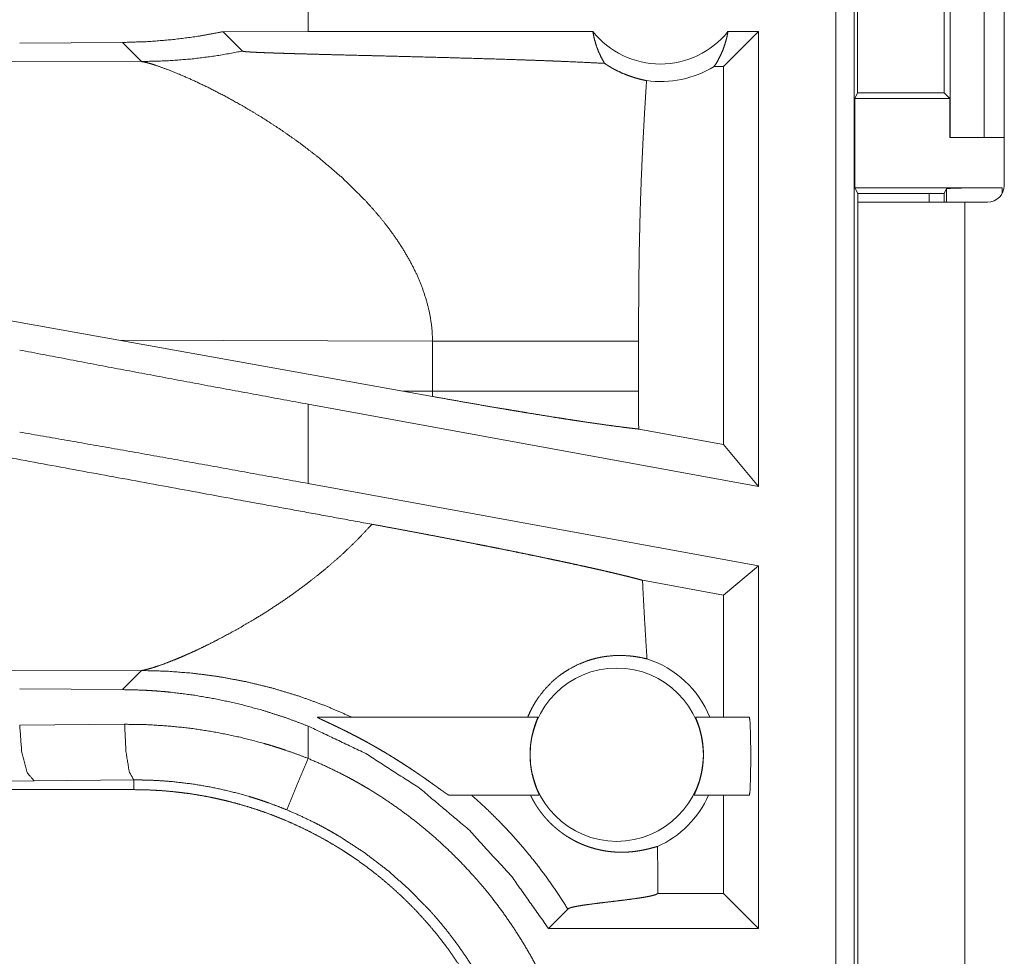
# Model space of a CAD drawing. Units: inches. Extents: x 23 to 145, y 7 to 130.
# Drawn here: x 31 to 32, y 19 to 20 of the extents above; entities that cross this region are included whole.
import ezdxf

# ---------------------------------------------------------------- set-up
doc = ezdxf.new("R2010")
doc.units = ezdxf.units.IN
doc.header["$MEASUREMENT"] = 0
doc.layers.add('Trimetric', color=7, linetype='Continuous', true_color=0xffffff)

msp = doc.modelspace()

# ---------------------------------------------------------------- linework, layer by layer
at = {"layer": 'Trimetric', "color": 18, "linetype": 'Continuous', "lineweight": 18}
for p, q in [((31.74745, 19.18125), (31.74745, 20.56074)), ((31.76409, 20.55865), (31.76409, 19.17916)), ((31.89875, 20.23374), (31.89875, 19.89774)), ((31.85015, 19.94074), (31.85015, 20.19074)), ((31.88068, 20.19074), (31.88068, 19.94074)), ((31.76714, 20.15069), (31.76714, 19.98079)), ((31.84473, 19.98079), (31.84473, 20.15069)), ((31.27388, 20.03574), (31.27388, 20.08772)), ((31.27388, 20.03574), (31.19756, 20.03564)), ((31.19756, 20.03564), (31.21498, 20.01822)), ((31.52946, 20.03574), (31.27388, 20.03574)), ((31.67805, 20.03574), (31.64663, 20.00431)), ((31.67805, 20.03574), (31.65072, 20.03574)), ((31.67805, 20.03574), (31.67805, 19.62763)), ((31.10723, 20.02602), (31.01506, 20.02532)), ((31.10723, 20.02602), (31.12436, 20.00888)), ((31.12436, 20.00888), (30.64746, 20.01034)), ((31.64663, 20.00431), (31.63825, 20.00431)), ((31.64663, 19.66533), (31.64663, 20.00431)), ((31.76461, 19.97573), (31.76714, 19.98079)), ((31.76714, 19.98079), (31.84473, 19.98079)), ((31.84979, 19.97573), (31.84473, 19.98079)), ((31.76461, 19.89573), (31.76461, 19.97573)), ((31.76461, 19.97573), (31.84979, 19.97573)), ((31.84979, 19.94074), (31.84979, 19.97573)), ((31.85015, 19.94074), (31.84979, 19.94074)), ((31.88068, 19.94074), (31.85015, 19.94074)), ((31.88068, 19.94074), (31.89875, 19.94074)), ((31.76723, 19.89049), (31.76461, 19.89573)), ((31.76461, 19.89573), (31.89691, 19.89573)), ((31.84473, 19.89049), (31.84691, 19.89486)), ((31.84691, 19.88274), (31.84691, 19.89486)), ((31.89691, 19.89573), (31.89691, 19.89054)), ((31.76723, 19.88274), (31.76723, 19.89049)), ((31.76723, 19.89049), (31.84473, 19.89049)), ((31.83123, 19.89049), (31.83123, 19.88275)), ((31.84473, 19.88274), (31.84473, 19.89049)), ((31.76723, 19.88274), (31.76723, 19.09824)), ((31.86323, 19.09824), (31.86323, 19.88274)), ((31.88375, 19.88274), (31.86323, 19.88274)), ((31.10409, 19.75903), (31.3589, 19.71323)), ((31.10409, 19.75903), (31.38564, 19.75817)), ((31.38564, 19.75817), (31.38564, 19.71331)), ((31.57052, 19.71331), (31.57052, 19.75817)), ((31.38564, 19.71331), (31.3589, 19.71323)), ((31.38553, 19.70844), (31.3589, 19.71323)), ((31.67805, 19.62763), (31.27388, 19.70153)), ((31.27388, 19.63037), (31.27388, 19.70153)), ((31.64663, 19.66533), (31.5706, 19.67923)), ((31.67805, 19.62763), (31.64663, 19.66533)), ((31.67805, 19.55647), (31.27388, 19.63037)), ((31.67805, 19.55647), (31.64663, 19.53026)), ((31.67805, 19.55647), (31.67805, 19.23125)), ((31.64663, 19.53026), (31.57402, 19.54354)), ((31.64663, 19.42074), (31.64663, 19.53026)), ((30.64746, 19.46114), (31.12436, 19.4626)), ((31.12436, 19.4626), (31.10723, 19.44547)), ((31.01506, 19.44617), (31.10723, 19.44547)), ((31.28234, 19.42074), (31.48009, 19.42074)), ((31.62174, 19.42074), (31.66996, 19.42074)), ((31.01506, 19.41372), (31.10921, 19.4144)), ((31.27388, 19.38376), (31.27388, 19.41279)), ((31.028, 19.36375), (30.34932, 19.3574)), ((31.11744, 19.36443), (31.028, 19.36375)), ((31.11744, 19.35574), (31.11744, 19.36443)), ((31.11744, 19.35574), (25.34208, 19.35574)), ((31.48143, 19.35074), (31.40051, 19.35074)), ((31.66996, 19.35074), (31.62039, 19.35074)), ((31.64663, 19.26268), (31.64663, 19.35074)), ((31.58789, 19.26268), (31.58789, 19.26683)), ((31.58781, 19.26259), (31.58789, 19.26268)), ((31.64663, 19.26268), (31.58789, 19.26268)), ((31.67805, 19.23125), (31.64663, 19.26268)), ((31.48961, 19.23125), (31.50703, 19.24867)), ((31.67805, 19.23125), (31.48961, 19.23125))]:
    msp.add_line(p, q, dxfattribs=at)
msp.add_circle((31.55091, 19.38709), 0.07774, dxfattribs=at)
for centre, radius, start, end in [((31.59009, 20.08439), 0.07774, 218.74397, 321.25603), ((31.59009, 20.08439), 0.09345, 262.34262, 301.02316), ((31.88375, 19.89774), 0.015, 270, 0), ((31.55091, 19.38709), 0.09008, 21.93594, 72.45581), ((31.55091, 19.38709), 0.09008, 293.88567, 336.201)]:
    msp.add_arc(centre, radius, start, end, dxfattribs=at)
for points, knots in [([(31.19756, 20.03564), (31.17506, 20.03152), (31.1525, 20.02855), (31.12989, 20.02672), (31.10723, 20.02602)], [0, 0, 0.251397, 0.501437, 0.750763, 1, 1]), ([(31.52946, 20.03574), (31.53068, 20.02966), (31.53236, 20.02372), (31.53449, 20.01797), (31.53704, 20.01247), (31.54, 20.00724)], [0, 0, 0.202933, 0.404738, 0.60506, 0.803513, 1, 1]), ([(31.63825, 20.00431), (31.64123, 20.009), (31.64388, 20.01395), (31.64616, 20.01914), (31.64807, 20.02452), (31.64959, 20.03007), (31.65072, 20.03574)], [0, 0, 0.163045, 0.327796, 0.494014, 0.661633, 0.830399, 1, 1]), ([(31.12436, 20.00888), (31.14716, 20.00949), (31.1699, 20.01125), (31.19253, 20.01416), (31.21498, 20.01822)], [0, 0, 0.249996, 0.499972, 0.749997, 1, 1]), ([(31.21498, 20.01822), (31.21527, 20.01809), (31.21588, 20.01797), (31.21629, 20.01791), (31.21678, 20.01785), (31.21733, 20.01779), (31.21794, 20.01773), (31.21933, 20.01761), (31.22091, 20.0175), (31.22177, 20.01745), (31.22268, 20.01739), (31.22362, 20.01734), (31.2246, 20.01729), (31.22664, 20.01718), (31.22879, 20.01708), (31.23103, 20.01698), (31.23334, 20.01689), (31.23819, 20.0167), (31.2407, 20.01661), (31.24325, 20.01653), (31.24846, 20.01635), (31.25379, 20.01619), (31.25923, 20.01602), (31.26474, 20.01586), (31.27597, 20.01555), (31.28738, 20.01525), (31.2989, 20.01495), (31.32214, 20.01437), (31.3338, 20.01408), (31.35704, 20.01349), (31.38008, 20.0129), (31.40277, 20.01229), (31.42499, 20.01166), (31.44661, 20.011), (31.4675, 20.01032), (31.47764, 20.00997), (31.48755, 20.0096), (31.49242, 20.00942), (31.49719, 20.00923), (31.5065, 20.00885), (31.52404, 20.00806), (31.54, 20.00724)], [0, 0, 0.00097, 0.00288, 0.004175, 0.005678, 0.007379, 0.009269, 0.013548, 0.018434, 0.021091, 0.023878, 0.026775, 0.029792, 0.036075, 0.042677, 0.049569, 0.056701, 0.071614, 0.079325, 0.087176, 0.103207, 0.119608, 0.136319, 0.153289, 0.18781, 0.2229, 0.25835, 0.329819, 0.365659, 0.437148, 0.508008, 0.577798, 0.64612, 0.712613, 0.776898, 0.808092, 0.838576, 0.853539, 0.868242, 0.896879, 0.950846, 1, 1]), ([(31.12436, 20.00888), (31.12684, 20.00843), (31.12991, 20.00769), (31.13352, 20.00667), (31.13763, 20.00536), (31.14725, 20.00192), (31.15848, 19.99741), (31.17108, 19.99187), (31.1848, 19.98533), (31.19938, 19.97783), (31.2146, 19.96941)], [0, 0, 0.02555, 0.057475, 0.095423, 0.139109, 0.242462, 0.364995, 0.504316, 0.65805, 0.823975, 1, 1]), ([(31.54, 20.00724), (31.54269, 20.00546), (31.54538, 20.00381), (31.54672, 20.00303), (31.54806, 20.00228), (31.54939, 20.00156), (31.55071, 20.00088), (31.55589, 19.99844), (31.56084, 19.99644), (31.56553, 19.99482), (31.56992, 19.99354), (31.57396, 19.99254), (31.57764, 19.99178)], [0, 0, 0.07861, 0.155621, 0.193477, 0.230891, 0.267801, 0.30413, 0.443782, 0.574168, 0.695229, 0.80678, 0.908401, 1, 1]), ([(31.57764, 19.99178), (31.57586, 19.9626), (31.57428, 19.93342), (31.57359, 19.91883), (31.57298, 19.90423), (31.57243, 19.88964), (31.57196, 19.87504), (31.57124, 19.84583), (31.5708, 19.81662), (31.57058, 19.7874), (31.57052, 19.75817)], [0, 0, 0.125035, 0.250049, 0.312552, 0.375041, 0.437532, 0.500019, 0.624992, 0.749978, 0.87498, 1, 1]), ([(31.2146, 19.96941), (31.23164, 19.95925), (31.2489, 19.9481), (31.26612, 19.93601), (31.28306, 19.92303)], [0, 0, 0.239719, 0.488019, 0.742256, 1, 1]), ([(31.28306, 19.92303), (31.30478, 19.90444), (31.325, 19.8845)], [0, 0, 0.501735, 1, 1]), ([(31.84691, 19.89486), (31.85084, 19.89519), (31.86171, 19.89547), (31.87788, 19.89566), (31.89691, 19.89573)], [0, 0, 0.078836, 0.296224, 0.619452, 1, 1]), ([(31.325, 19.8845), (31.3321, 19.87669), (31.33888, 19.86872), (31.34531, 19.8606), (31.35138, 19.85233)], [0, 0, 0.253493, 0.504831, 0.75375, 1, 1]), ([(31.86323, 19.88274), (31.8068, 19.88274), (31.78556, 19.88274), (31.76723, 19.88274)], [0, 0, 0.587787, 0.808999, 1, 1]), ([(31.35138, 19.85233), (31.35883, 19.84111), (31.36551, 19.82968), (31.37135, 19.81807), (31.37629, 19.80629), (31.38025, 19.79437), (31.38318, 19.78236), (31.385, 19.77028), (31.38565, 19.75817)], [0, 0, 0.132364, 0.262472, 0.390289, 0.51581, 0.639209, 0.760721, 0.880796, 1, 1]), ([(31.10409, 19.75903), (30.78335, 19.81646), (30.62719, 19.84424)], [0, 0, 0.672593, 1, 1]), ([(31.38565, 19.75817), (31.41271, 19.75817), (31.4401, 19.75817), (31.46712, 19.75817), (31.49298, 19.75817), (31.5169, 19.75817), (31.53816, 19.75817), (31.5476, 19.75817), (31.56382, 19.75817), (31.57052, 19.75817)], [0, 0, 0.146391, 0.294561, 0.440688, 0.580565, 0.709947, 0.824961, 0.876023, 0.963746, 1, 1]), ([(31.27388, 19.70153), (31.18673, 19.71761), (31.10023, 19.73383), (31.01506, 19.75007)], [0, 0, 0.336552, 0.670739, 1, 1]), ([(31.33123, 19.59381), (31.21059, 19.61586), (30.95663, 19.66257), (30.69418, 19.7112)], [0, 0, 0.189325, 0.587951, 1, 1]), ([(31.38565, 19.71331), (31.38561, 19.71088), (31.38553, 19.70844)], [0, 0, 0.499883, 1, 1]), ([(31.38553, 19.70844), (31.40022, 19.70582), (31.41469, 19.70326), (31.42897, 19.70078), (31.44302, 19.69837), (31.44997, 19.6972), (31.45683, 19.69604), (31.46356, 19.69492), (31.47016, 19.69383), (31.483, 19.69174), (31.49535, 19.68977), (31.50134, 19.68883), (31.5072, 19.68792), (31.51293, 19.68704), (31.51575, 19.68661), (31.51851, 19.6862), (31.52911, 19.68463), (31.53894, 19.68322), (31.54804, 19.68198), (31.55638, 19.68089), (31.55835, 19.68064), (31.56027, 19.68041), (31.56121, 19.68029), (31.56305, 19.68007), (31.56395, 19.67997), (31.56739, 19.67957), (31.5706, 19.67923)], [0, 0, 0.079622, 0.158066, 0.235364, 0.311468, 0.349066, 0.386181, 0.422583, 0.458324, 0.52774, 0.594464, 0.62682, 0.658463, 0.689429, 0.704609, 0.719541, 0.776682, 0.829713, 0.878702, 0.923602, 0.934194, 0.944503, 0.94956, 0.959445, 0.964272, 0.982771, 1, 1]), ([(31.38565, 19.71331), (31.4149, 19.71331), (31.4433, 19.71331), (31.47038, 19.71331), (31.49564, 19.71331), (31.51866, 19.71331), (31.53904, 19.71331), (31.54813, 19.71331), (31.5639, 19.71331), (31.57052, 19.71331)], [0, 0, 0.158224, 0.311887, 0.458314, 0.594968, 0.71949, 0.829733, 0.878894, 0.964203, 1, 1]), ([(31.5706, 19.67923), (31.57054, 19.69627), (31.57052, 19.71331)], [0, 0, 0.500001, 1, 1]), ([(31.27388, 19.63037), (31.18673, 19.64618), (31.10023, 19.66159), (31.01506, 19.67649)], [0, 0, 0.336924, 0.671111, 1, 1]), ([(31.33123, 19.59381), (31.31756, 19.57929), (31.30298, 19.5654), (31.28766, 19.55218), (31.27181, 19.5397)], [0, 0, 0.247727, 0.497988, 0.749342, 1, 1]), ([(31.33123, 19.59381), (31.34102, 19.59202), (31.35074, 19.59022), (31.36038, 19.58843), (31.36996, 19.58663), (31.37946, 19.58484), (31.3889, 19.58305), (31.39826, 19.58125), (31.40756, 19.57946), (31.41679, 19.57766), (31.42595, 19.57586), (31.43049, 19.57497), (31.43275, 19.57452), (31.43945, 19.57319), (31.44385, 19.57231), (31.45253, 19.57057), (31.46103, 19.56885), (31.46934, 19.56715), (31.47747, 19.56547), (31.48542, 19.56382), (31.49319, 19.56219), (31.497, 19.56138), (31.50263, 19.56019), (31.50448, 19.55979), (31.50813, 19.55901), (31.51521, 19.55747), (31.52201, 19.55598), (31.52855, 19.55453), (31.5348, 19.55312), (31.54078, 19.55175), (31.54648, 19.55043), (31.54922, 19.54978), (31.55189, 19.54914), (31.5532, 19.54883), (31.55576, 19.54821), (31.55701, 19.54791), (31.56179, 19.54673), (31.56622, 19.5456), (31.5703, 19.54454), (31.57402, 19.54354)], [0, 0, 0.040155, 0.08, 0.11956, 0.158839, 0.197845, 0.236568, 0.275021, 0.313203, 0.351116, 0.388757, 0.407435, 0.416708, 0.444251, 0.462374, 0.498069, 0.53301, 0.567228, 0.600707, 0.63346, 0.665463, 0.681175, 0.704392, 0.712017, 0.727055, 0.756269, 0.784356, 0.811343, 0.837192, 0.861915, 0.885512, 0.896868, 0.907945, 0.913372, 0.923999, 0.9292, 0.949063, 0.967479, 0.984461, 1, 1]), ([(31.27181, 19.5397), (31.26038, 19.53133), (31.24886, 19.52336), (31.23733, 19.51581), (31.22585, 19.50869)], [0, 0, 0.255381, 0.507944, 0.75654, 1, 1]), ([(31.57807, 19.47298), (31.57695, 19.49062), (31.5759, 19.50826), (31.57491, 19.5259), (31.57402, 19.54354)], [0, 0, 0.250034, 0.500061, 0.750052, 1, 1]), ([(31.22585, 19.50869), (31.20893, 19.49886), (31.1926, 19.49009), (31.18474, 19.48613), (31.17715, 19.48244), (31.16985, 19.47905), (31.16289, 19.47595)], [0, 0, 0.275625, 0.536627, 0.660556, 0.779408, 0.892742, 1, 1]), ([(31.15428, 19.47233), (31.14635, 19.46922), (31.1393, 19.46668)], [0, 0, 0.531645, 1, 1]), ([(31.16289, 19.47595), (31.1585, 19.47407), (31.15428, 19.47233)], [0, 0, 0.511447, 1, 1]), ([(31.47105, 19.42074), (31.473, 19.42527), (31.47519, 19.42964), (31.4776, 19.43386), (31.48024, 19.43792), (31.48613, 19.44553), (31.49279, 19.45243), (31.49457, 19.45403), (31.49638, 19.45558), (31.49731, 19.45634), (31.49824, 19.45708), (31.49918, 19.45781), (31.50012, 19.45852), (31.50397, 19.46122), (31.50789, 19.46368), (31.51591, 19.46788), (31.52405, 19.47116), (31.52813, 19.47246), (31.53219, 19.47356), (31.53421, 19.47402), (31.53622, 19.47444), (31.53822, 19.47481), (31.5402, 19.47513), (31.54788, 19.47594), (31.55508, 19.47612), (31.56175, 19.47579), (31.56784, 19.47507), (31.57329, 19.47409), (31.57807, 19.47298)], [0, 0, 0.037834, 0.075374, 0.112694, 0.149851, 0.22376, 0.297343, 0.315718, 0.334055, 0.343227, 0.352375, 0.361505, 0.370587, 0.406625, 0.442167, 0.511689, 0.579088, 0.611961, 0.644229, 0.660132, 0.67588, 0.691479, 0.706871, 0.766157, 0.821502, 0.87277, 0.919827, 0.962329, 1, 1]), ([(31.12821, 19.46336), (31.12613, 19.4629), (31.12436, 19.4626)], [0, 0, 0.543254, 1, 1]), ([(31.12436, 19.4626), (31.14728, 19.46199), (31.1706, 19.46016), (31.19423, 19.45705), (31.21807, 19.45261), (31.24202, 19.44679), (31.26596, 19.43955), (31.28977, 19.43087), (31.31333, 19.42074)], [0, 0, 0.117566, 0.237493, 0.359664, 0.483996, 0.610353, 0.738571, 0.86851, 1, 1]), ([(31.1393, 19.46668), (31.13321, 19.46473), (31.12821, 19.46336)], [0, 0, 0.552062, 1, 1]), ([(31.10723, 19.44546), (31.11789, 19.44528), (31.12856, 19.44484), (31.1339, 19.44452), (31.13924, 19.44414), (31.14457, 19.4437), (31.14989, 19.4432), (31.17104, 19.44057), (31.192, 19.43697), (31.21276, 19.43239), (31.23333, 19.42684), (31.25371, 19.42032), (31.27388, 19.41279)], [0, 0, 0.062442, 0.124965, 0.156293, 0.187625, 0.218928, 0.250207, 0.374973, 0.499465, 0.623948, 0.748678, 0.87395, 1, 1]), ([(31.28234, 19.42074), (31.28224, 19.42072), (31.28227, 19.42064), (31.28232, 19.42059), (31.28241, 19.42052), (31.28253, 19.42044), (31.28268, 19.42035), (31.28305, 19.42014), (31.28352, 19.41989), (31.28408, 19.41961), (31.2847, 19.41929), (31.28614, 19.4186), (31.28775, 19.41784), (31.28952, 19.41701), (31.29138, 19.41613), (31.29332, 19.41523), (31.29531, 19.41428), (31.29736, 19.41331), (31.29945, 19.41231), (31.30158, 19.41128), (31.30265, 19.41076), (31.30372, 19.41024), (31.30589, 19.40917), (31.30806, 19.40809), (31.31244, 19.40588), (31.31686, 19.4036), (31.32132, 19.40124), (31.3258, 19.39882), (31.32805, 19.39759), (31.3303, 19.39633), (31.33256, 19.39506), (31.33482, 19.39378), (31.33931, 19.39118), (31.3438, 19.38852), (31.34604, 19.38718), (31.34828, 19.38582), (31.35051, 19.38445), (31.35272, 19.38307), (31.3571, 19.3803), (31.36143, 19.37752), (31.3657, 19.37471), (31.3699, 19.3719), (31.37198, 19.37049), (31.37405, 19.36907), (31.37507, 19.36837), (31.37609, 19.36766), (31.37812, 19.36625), (31.38207, 19.36347), (31.38584, 19.36079), (31.38676, 19.36014), (31.38855, 19.35886), (31.38941, 19.35824), (31.39108, 19.35704), (31.39415, 19.35484), (31.39553, 19.35387), (31.39586, 19.35363), (31.3965, 19.35319), (31.39681, 19.35298), (31.39739, 19.35258), (31.39793, 19.35222), (31.39887, 19.3516), (31.39964, 19.35113), (31.39994, 19.35096), (31.40019, 19.35084), (31.40038, 19.35077), (31.40051, 19.35074)], [0, 0, 0.000753, 0.001328, 0.001913, 0.002714, 0.003742, 0.004988, 0.008108, 0.011959, 0.016491, 0.021582, 0.033118, 0.046108, 0.060282, 0.075201, 0.090701, 0.106713, 0.123136, 0.139971, 0.1571, 0.16574, 0.174439, 0.191916, 0.20954, 0.245158, 0.281253, 0.317794, 0.354734, 0.373381, 0.392111, 0.410908, 0.429716, 0.467426, 0.505265, 0.524224, 0.543218, 0.562182, 0.581097, 0.618717, 0.65606, 0.693112, 0.729836, 0.748073, 0.76622, 0.775255, 0.78427, 0.802196, 0.837233, 0.870795, 0.878948, 0.894902, 0.902655, 0.917574, 0.944932, 0.957226, 0.960142, 0.965783, 0.968482, 0.973586, 0.978315, 0.98653, 0.993008, 0.995524, 0.997542, 0.999016, 1, 1]), ([(31.48143, 19.35074), (31.48141, 19.35092), (31.48121, 19.35144), (31.48084, 19.35229), (31.48034, 19.35346), (31.48004, 19.35415), (31.47972, 19.35492), (31.47937, 19.35577), (31.479, 19.35669), (31.47823, 19.35871), (31.47743, 19.36097), (31.47703, 19.3622), (31.47663, 19.36348), (31.47624, 19.36482), (31.47586, 19.36621), (31.47514, 19.36911), (31.4745, 19.3722), (31.47435, 19.373), (31.47421, 19.37381), (31.47408, 19.37462), (31.47396, 19.37544), (31.47373, 19.3771), (31.47354, 19.37877), (31.47338, 19.38048), (31.47326, 19.3822), (31.47321, 19.38307), (31.47317, 19.38394), (31.47314, 19.38481), (31.47312, 19.38569), (31.47313, 19.38914), (31.47329, 19.39256), (31.47335, 19.39341), (31.47342, 19.39426), (31.4735, 19.3951), (31.47359, 19.39594), (31.47378, 19.39758), (31.474, 19.39918), (31.47453, 19.40226), (31.47514, 19.4052), (31.4753, 19.4059), (31.47547, 19.4066), (31.47564, 19.40728), (31.47581, 19.40795), (31.47616, 19.40923), (31.47651, 19.41046), (31.47687, 19.41163), (31.47722, 19.41275), (31.4774, 19.41328), (31.47758, 19.4138), (31.47775, 19.41431), (31.47792, 19.41479), (31.47856, 19.41656), (31.47912, 19.41803), (31.47924, 19.41835), (31.47936, 19.41866), (31.47947, 19.41894), (31.47957, 19.41921), (31.47975, 19.41967), (31.4799, 19.42005), (31.48007, 19.42057), (31.48009, 19.42074)], [0, 0, 0.002428, 0.010188, 0.02306, 0.040635, 0.05112, 0.062704, 0.075406, 0.089108, 0.119087, 0.152345, 0.170166, 0.188847, 0.208192, 0.228095, 0.269543, 0.313204, 0.324483, 0.335857, 0.347276, 0.358771, 0.381915, 0.405317, 0.428986, 0.452907, 0.464991, 0.477113, 0.489207, 0.501275, 0.549151, 0.59658, 0.608383, 0.620152, 0.631906, 0.643538, 0.666453, 0.688831, 0.732201, 0.773682, 0.783757, 0.79368, 0.803393, 0.812921, 0.831412, 0.849122, 0.866065, 0.882254, 0.890063, 0.897658, 0.905046, 0.912206, 0.938195, 0.960013, 0.964795, 0.969331, 0.973565, 0.977497, 0.984445, 0.990083, 0.997599, 1, 1]), ([(31.62174, 19.42074), (31.62176, 19.42057), (31.62193, 19.42005), (31.62208, 19.41966), (31.62247, 19.41864), (31.62272, 19.41802), (31.62298, 19.41732), (31.62343, 19.41613), (31.62359, 19.4157), (31.62375, 19.41524), (31.62392, 19.41477), (31.62461, 19.41273), (31.62532, 19.41045), (31.62567, 19.40922), (31.62602, 19.40792), (31.62636, 19.40657), (31.62669, 19.40517), (31.6273, 19.40224), (31.62783, 19.39913), (31.62794, 19.39833), (31.62805, 19.39751), (31.62816, 19.39669), (31.62825, 19.39587), (31.62841, 19.3942), (31.62854, 19.39252), (31.62864, 19.39081), (31.6287, 19.38909), (31.62871, 19.38821), (31.62872, 19.38734), (31.62871, 19.38647), (31.62871, 19.3856), (31.62857, 19.38214), (31.62828, 19.37874), (31.62819, 19.37789), (31.62809, 19.37705), (31.62798, 19.37621), (31.62786, 19.37538), (31.6276, 19.37375), (31.62732, 19.37216), (31.62668, 19.3691), (31.62597, 19.36619), (31.62578, 19.36549), (31.62558, 19.3648), (31.62539, 19.36412), (31.62519, 19.36346), (31.62479, 19.36219), (31.62439, 19.36097), (31.62399, 19.35981), (31.62359, 19.3587), (31.6234, 19.35817), (31.6232, 19.35766), (31.62301, 19.35715), (31.62282, 19.35667), (31.62211, 19.35491), (31.62149, 19.35345), (31.62135, 19.35313), (31.62121, 19.35282), (31.62109, 19.35254), (31.62098, 19.35227), (31.62078, 19.35181), (31.62062, 19.35143), (31.62042, 19.35091), (31.62039, 19.35074)], [0, 0, 0.002423, 0.01004, 0.015799, 0.030871, 0.04013, 0.050488, 0.068092, 0.074527, 0.081211, 0.088122, 0.11791, 0.15102, 0.168807, 0.187428, 0.206757, 0.226657, 0.268072, 0.311804, 0.323078, 0.334457, 0.345908, 0.357394, 0.380573, 0.40398, 0.427652, 0.451593, 0.463682, 0.475815, 0.487902, 0.499968, 0.547838, 0.5952, 0.606977, 0.618719, 0.63045, 0.642094, 0.664962, 0.687364, 0.730693, 0.77213, 0.782195, 0.792154, 0.801896, 0.811456, 0.829973, 0.847751, 0.864782, 0.881031, 0.888881, 0.896525, 0.903963, 0.911174, 0.937414, 0.959483, 0.964331, 0.968917, 0.973199, 0.9772, 0.984229, 0.989971, 0.997589, 1, 1]), ([(31.66996, 19.35074), (31.67049, 19.35421), (31.67091, 19.36392), (31.67115, 19.37795), (31.67115, 19.39353), (31.67091, 19.40756), (31.67049, 19.41727), (31.66996, 19.42074)], [0, 0, 0.050029, 0.188697, 0.388905, 0.611095, 0.811326, 0.949971, 1, 1]), ([(31.01506, 19.41372), (31.01694, 19.38921), (31.02165, 19.37099), (31.028, 19.36375)], [0, 0, 0.463565, 0.818394, 1, 1]), ([(31.10921, 19.4144), (31.1104, 19.3899), (31.11341, 19.37168), (31.11744, 19.36443)], [0, 0, 0.47827, 0.838147, 1, 1]), ([(31.10921, 19.4144), (31.13017, 19.41402), (31.15105, 19.41266), (31.17182, 19.41033), (31.1925, 19.40702), (31.21309, 19.40271), (31.23357, 19.3974), (31.23867, 19.39591), (31.24376, 19.39436), (31.24883, 19.39274), (31.25388, 19.39107), (31.26392, 19.38754), (31.27388, 19.38376)], [0, 0, 0.124436, 0.248573, 0.372663, 0.496964, 0.621763, 0.747326, 0.778879, 0.810469, 0.842054, 0.873639, 0.936796, 1, 1]), ([(31.27388, 19.41279), (31.32564, 19.38815), (31.37384, 19.35712), (31.41769, 19.32022), (31.45649, 19.27803), (31.48961, 19.23125)], [0, 0, 0.200017, 0.400016, 0.600012, 0.800004, 1, 1]), ([(31.27388, 19.38376), (31.26452, 19.36113), (31.25477, 19.33759)], [0, 0, 0.490188, 1, 1]), ([(31.27388, 19.38376), (31.2878, 19.3777), (31.30148, 19.37112), (31.30823, 19.36764), (31.31491, 19.36404), (31.31823, 19.36219), (31.32153, 19.36031), (31.32481, 19.3584), (31.32806, 19.35647), (31.34086, 19.34846), (31.3533, 19.34001), (31.36539, 19.33114), (31.37714, 19.32183), (31.38855, 19.3121), (31.39961, 19.30194), (31.41032, 19.29135), (31.42067, 19.28032), (31.4232, 19.2775), (31.42571, 19.27464), (31.42819, 19.27177), (31.43064, 19.26888), (31.43545, 19.26304), (31.44014, 19.25713), (31.44916, 19.24509), (31.45771, 19.23276), (31.46579, 19.22014), (31.47341, 19.20722), (31.48055, 19.19402), (31.48722, 19.18053), (31.49038, 19.17367), (31.49342, 19.16674), (31.4949, 19.16325), (31.49634, 19.15974), (31.49775, 19.15621), (31.49913, 19.15268), (31.50428, 19.13848), (31.50889, 19.12418), (31.51295, 19.10976), (31.51648, 19.09525), (31.51947, 19.08063), (31.52192, 19.0659), (31.52384, 19.05107), (31.52522, 19.03614), (31.52606, 19.0211), (31.52634, 19.00595)], [0, 0, 0.031524, 0.063027, 0.078777, 0.094544, 0.102427, 0.110311, 0.118176, 0.126035, 0.157371, 0.188583, 0.219725, 0.25083, 0.281951, 0.31312, 0.344384, 0.375784, 0.383662, 0.391547, 0.399418, 0.407285, 0.422984, 0.438641, 0.469876, 0.501024, 0.532135, 0.563248, 0.594406, 0.62565, 0.641317, 0.657025, 0.664895, 0.672776, 0.680659, 0.688528, 0.719881, 0.751078, 0.782156, 0.813165, 0.844136, 0.875123, 0.90616, 0.937288, 0.968552, 1, 1]), ([(31.25477, 19.33759), (31.24649, 19.3409), (31.23813, 19.34399), (31.23392, 19.34546), (31.22969, 19.34688), (31.22544, 19.34824), (31.22119, 19.34954), (31.20411, 19.35421), (31.18694, 19.35798), (31.16968, 19.36089), (31.15235, 19.36293), (31.14365, 19.36363), (31.13494, 19.36411), (31.13057, 19.36427), (31.1262, 19.36438), (31.12401, 19.36441), (31.12182, 19.36443), (31.12073, 19.36444), (31.11909, 19.36444), (31.11854, 19.36443), (31.11826, 19.36443), (31.11799, 19.36443), (31.11785, 19.36443), (31.11772, 19.36443), (31.11758, 19.36443), (31.11744, 19.36443)], [0, 0, 0.06333, 0.126635, 0.158283, 0.189942, 0.221589, 0.253188, 0.37891, 0.50371, 0.627919, 0.751834, 0.813784, 0.87577, 0.906783, 0.937829, 0.953362, 0.968893, 0.976658, 0.988329, 0.992212, 0.994176, 0.996117, 0.997088, 0.998059, 0.999029, 1, 1]), ([(31.11744, 19.35574), (31.12609, 19.35563), (31.13472, 19.35531), (31.14332, 19.35478), (31.1519, 19.35404), (31.16045, 19.35309), (31.16899, 19.35193), (31.17749, 19.35055), (31.18598, 19.34897), (31.19021, 19.34809), (31.19444, 19.34717), (31.19865, 19.34619), (31.20285, 19.34516), (31.21117, 19.34296), (31.21942, 19.34056), (31.22758, 19.33796), (31.23567, 19.33517), (31.24367, 19.33219), (31.2516, 19.32901), (31.25944, 19.32564), (31.26721, 19.32208), (31.2749, 19.31832), (31.28251, 19.31437), (31.29004, 19.31023), (31.29748, 19.30588), (31.29933, 19.30476), (31.30118, 19.30363), (31.30301, 19.30249), (31.30484, 19.30134), (31.30848, 19.299), (31.31208, 19.29663), (31.31917, 19.29175), (31.32612, 19.28672), (31.33293, 19.28153), (31.3396, 19.27618), (31.34613, 19.27067), (31.35252, 19.26501), (31.35878, 19.2592), (31.36489, 19.25323), (31.37087, 19.2471), (31.37671, 19.24081), (31.3824, 19.23437), (31.38795, 19.22776), (31.39067, 19.2244), (31.39335, 19.221), (31.39599, 19.21758), (31.39857, 19.21414), (31.4036, 19.20716), (31.40845, 19.20009), (31.41311, 19.19291), (31.41759, 19.18563), (31.42189, 19.17825), (31.426, 19.17076), (31.42993, 19.16318), (31.43368, 19.1555), (31.43724, 19.14771), (31.44062, 19.13982), (31.44381, 19.13183), (31.44682, 19.12373), (31.44754, 19.12169), (31.44825, 19.11965), (31.44895, 19.1176), (31.44963, 19.11555), (31.45095, 19.11145), (31.45223, 19.10733), (31.45462, 19.09908), (31.45679, 19.09079), (31.45877, 19.08246), (31.46053, 19.0741), (31.46209, 19.06571), (31.46345, 19.05728), (31.4646, 19.04881), (31.46554, 19.04031), (31.46627, 19.03178), (31.4668, 19.0232), (31.46712, 19.0146), (31.46723, 19.00595)], [0, 0, 0.015742, 0.031453, 0.047135, 0.062809, 0.078475, 0.094146, 0.109833, 0.125545, 0.133409, 0.141287, 0.149156, 0.157019, 0.17269, 0.188319, 0.20391, 0.219478, 0.235025, 0.250566, 0.266105, 0.281662, 0.297231, 0.312833, 0.328476, 0.344163, 0.348095, 0.352034, 0.355968, 0.359909, 0.367776, 0.375622, 0.391286, 0.406904, 0.422489, 0.438049, 0.45359, 0.469131, 0.484677, 0.50023, 0.515809, 0.53142, 0.547071, 0.562776, 0.570649, 0.57852, 0.586378, 0.594219, 0.609872, 0.62548, 0.641059, 0.656613, 0.672157, 0.687694, 0.70324, 0.718799, 0.734384, 0.750003, 0.765666, 0.781384, 0.785321, 0.789263, 0.793194, 0.797125, 0.804976, 0.812814, 0.828452, 0.844053, 0.859624, 0.875176, 0.890718, 0.906258, 0.921806, 0.937372, 0.952963, 0.968595, 0.98427, 1, 1]), ([(31.42076, 19.35074), (31.43319, 19.33941), (31.4452, 19.32762), (31.45676, 19.3154), (31.46784, 19.30276), (31.47843, 19.28974), (31.4885, 19.27636), (31.49803, 19.26266), (31.50703, 19.24867)], [0, 0, 0.125382, 0.250848, 0.376256, 0.501582, 0.6267, 0.751539, 0.875989, 1, 1]), ([(31.58739, 19.30473), (31.58524, 19.30419), (31.58226, 19.30338), (31.57853, 19.30243), (31.5741, 19.30147), (31.57164, 19.30101), (31.56903, 19.3006), (31.56767, 19.30041), (31.56628, 19.30023), (31.56485, 19.30008), (31.56338, 19.29994), (31.56036, 19.29973), (31.5572, 19.29961), (31.55392, 19.2996), (31.55052, 19.29971), (31.54698, 19.29996), (31.54331, 19.30036), (31.53951, 19.30094), (31.53557, 19.30172), (31.53147, 19.30272), (31.5272, 19.30398), (31.52499, 19.30472), (31.52273, 19.30555), (31.52042, 19.30647), (31.51806, 19.30748), (31.51565, 19.3086), (31.51317, 19.30984), (31.51064, 19.31121), (31.50803, 19.31274), (31.50533, 19.31444), (31.50252, 19.31636), (31.5018, 19.31688), (31.50107, 19.31741), (31.50034, 19.31796), (31.49961, 19.31852), (31.49812, 19.3197), (31.49661, 19.32094), (31.49507, 19.32227), (31.49351, 19.32368), (31.49272, 19.32442), (31.49192, 19.32519), (31.49111, 19.32598), (31.49031, 19.32679), (31.48871, 19.32848), (31.4871, 19.33025), (31.4863, 19.33117), (31.4855, 19.33212), (31.4847, 19.33309), (31.48392, 19.33406), (31.4824, 19.33605), (31.48093, 19.33809), (31.48021, 19.33912), (31.47951, 19.34017), (31.47882, 19.34123), (31.47815, 19.34229), (31.47688, 19.34441), (31.47568, 19.34653), (31.47457, 19.34864), (31.47353, 19.35074)], [0, 0, 0.016447, 0.039439, 0.068137, 0.101869, 0.120474, 0.140128, 0.150354, 0.16083, 0.171531, 0.182483, 0.20505, 0.228547, 0.252973, 0.278358, 0.30474, 0.332214, 0.360817, 0.39075, 0.422154, 0.455304, 0.472637, 0.490549, 0.509084, 0.528205, 0.548001, 0.568575, 0.590032, 0.612545, 0.636317, 0.661615, 0.66822, 0.67492, 0.681732, 0.688629, 0.702741, 0.717328, 0.73243, 0.748103, 0.756177, 0.764438, 0.772825, 0.781324, 0.798644, 0.816468, 0.825572, 0.834806, 0.844111, 0.85342, 0.872046, 0.890746, 0.900126, 0.909498, 0.918911, 0.928276, 0.946688, 0.964765, 0.982509, 1, 1]), ([(31.47637, 19.00595), (31.47631, 19.01262), (31.47612, 19.01927), (31.47598, 19.0226), (31.47581, 19.02593), (31.47561, 19.02925), (31.47538, 19.03256), (31.47416, 19.04574), (31.47246, 19.05882), (31.46764, 19.08466), (31.46094, 19.11009), (31.45689, 19.12265), (31.45235, 19.13511), (31.45114, 19.1382), (31.4499, 19.14129), (31.44863, 19.14437), (31.44733, 19.14743), (31.44466, 19.1535), (31.44189, 19.15951), (31.43603, 19.17133), (31.42975, 19.1829), (31.42307, 19.19421), (31.41598, 19.20527), (31.40847, 19.21608), (31.40056, 19.22663), (31.39645, 19.23181), (31.39223, 19.23692), (31.39008, 19.23946), (31.3879, 19.24197), (31.3857, 19.24447), (31.38348, 19.24695), (31.36501, 19.26589), (31.34531, 19.28332), (31.3244, 19.29925), (31.30227, 19.31367), (31.29942, 19.31536), (31.29654, 19.31703), (31.29365, 19.31868), (31.29074, 19.3203), (31.28488, 19.32346), (31.27897, 19.32651), (31.26698, 19.33227), (31.25477, 19.33759)], [0, 0, 0.015755, 0.031507, 0.039385, 0.047259, 0.055121, 0.062972, 0.094279, 0.125462, 0.187629, 0.249821, 0.281034, 0.31238, 0.320245, 0.32812, 0.33599, 0.343848, 0.359534, 0.375182, 0.406383, 0.437501, 0.468574, 0.499641, 0.530758, 0.561953, 0.57759, 0.593271, 0.601125, 0.608994, 0.616867, 0.624734, 0.687304, 0.749503, 0.811664, 0.874124, 0.88197, 0.889831, 0.897699, 0.905576, 0.921318, 0.937054, 0.968518, 1, 1]), ([(31.58739, 19.30473), (31.58776, 19.28578), (31.58789, 19.26683)], [0, 0, 0.499914, 1, 1]), ([(31.58781, 19.26259), (31.58785, 19.26471), (31.58789, 19.26683)], [0, 0, 0.499992, 1, 1]), ([(31.50703, 19.24867), (31.50768, 19.24912), (31.50872, 19.24956), (31.51012, 19.25001), (31.51186, 19.25045), (31.51624, 19.25132), (31.52165, 19.25219), (31.52783, 19.25305), (31.53456, 19.25391), (31.54161, 19.25477), (31.54876, 19.25563), (31.55581, 19.25648), (31.56259, 19.25734), (31.56889, 19.2582), (31.57456, 19.25907), (31.57945, 19.25994), (31.58339, 19.26081), (31.58622, 19.2617), (31.58781, 19.26259)], [0, 0, 0.009613, 0.023348, 0.041197, 0.063031, 0.117374, 0.183889, 0.259746, 0.342186, 0.428469, 0.516008, 0.602409, 0.685356, 0.762661, 0.832456, 0.892736, 0.94178, 0.977918, 1, 1])]:
    msp.add_open_spline(points, degree=1, knots=knots, dxfattribs=at)

doc.saveas('drawing.dxf')
